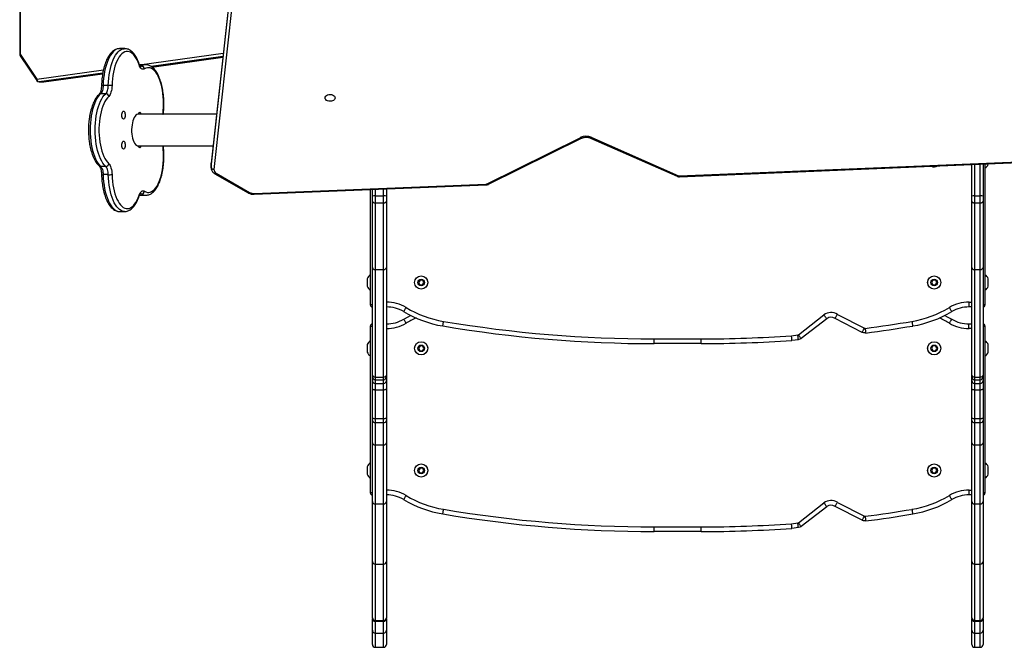
# Model space of a CAD drawing. Units: millimetres. Extents: x -4534 to 384166, y -3372 to 6231.
# Drawn here: x -243 to 805, y 1605 to 2273 of the extents above; entities that cross this region are included whole.
import ezdxf

# ---------------------------------------------------------------- set-up
doc = ezdxf.new("R2010")
doc.units = ezdxf.units.MM
doc.layers.add('Toestel 2D', color=7, linetype='Continuous', lineweight=20)

# ---------------------------------------------------------------- blocks, each defined once
blk = doc.blocks.new('wd1436s')
at = {"color": 7, "linetype": 'Continuous', "lineweight": 25}
for p, q in [((-273.91, -44.43), (-278.81, -88.69)), ((-273.91, -44.44), (-278.81, -88.7)), ((-278.81, -89.13), (-273.91, -44.87)), ((-273.61, -45.1), (-278.51, -89.36)), ((-299.17, -61.47), (-299.17, -77.11)), ((-299.11, -61.47), (-299.11, -77.11)), ((-299.12, -77.28), (-297.36, -79.92)), ((-299.11, -77.11), (-297.35, -79.76)), ((-288, -76.51), (-288.54, -76.51)), ((-285.11, -78.47), (-277.56, -77.42)), ((-285.76, -78.24), (-286.3, -78.24)), ((-296.6, -80.06), (-290.35, -79.19)), ((-297.11, -80.06), (-296.64, -80.06)), ((-297.1, -80.06), (-296.63, -80.06)), ((-289.75, -80.43), (-290.29, -80.43)), ((-290.02, -81.31), (-290.56, -81.31)), ((-278.23, -83.49), (-286.55, -83.49)), ((-286.55, -86.86), (-278.6, -86.86)), ((-249.41, -90.89), (-239.51, -85.99)), ((-249.28, -90.95), (-239.38, -86.04)), ((-238.42, -86.03), (-229.19, -90.1)), ((-238.29, -85.96), (-229.07, -90.04)), ((-290.02, -89.04), (-290.56, -89.04)), ((-278.81, -88.69), (-278.81, -88.75)), ((-278.81, -88.69), (-278.81, -88.7)), ((-278.81, -89.13), (-278.81, -88.7)), ((-278.81, -88.76), (-278.81, -89.18)), ((-228.95, -90.06), (-182.81, -88.14)), ((-228.94, -90.14), (-182.79, -88.22)), ((-197.84, -92.2), (-197.84, -88.85)), ((-196.64, -88.8), (-196.64, -92.2)), ((-196.44, -88.79), (-196.44, -103.8)), ((-196.09, -88.8), (-196.09, -88.78)), ((-289.75, -89.92), (-290.29, -89.92)), ((-278.4, -89.83), (-274.85, -91.86)), ((-278.25, -89.78), (-274.71, -91.82)), ((-274.22, -91.93), (-249.51, -90.92)), ((-274.21, -92.01), (-249.5, -91.01)), ((-286.41, -92.11), (-286.31, -92.11)), ((-286.3, -92.12), (-285.76, -92.12)), ((-285.76, -92.12), (-285.76, -92.12)), ((-261.84, -103.8), (-261.84, -91.51)), ((-261.64, -92.2), (-261.64, -91.5)), ((-261.64, -92.73), (-261.64, -92.2)), ((-261.34, -92.17), (-261.34, -92.93)), ((-261.34, -92.17), (-260.44, -92.17)), ((-260.44, -92.93), (-260.44, -92.17)), ((-260.14, -91.44), (-260.14, -92.2)), ((-260.14, -92.2), (-260.14, -92.73)), ((-197.84, -92.73), (-197.84, -92.2)), ((-197.54, -92.17), (-197.54, -92.93)), ((-197.54, -92.17), (-196.94, -92.17)), ((-196.94, -92.93), (-196.94, -92.17)), ((-196.64, -92.2), (-196.64, -92.73)), ((-261.64, -99.81), (-261.64, -92.73)), ((-261.34, -92.93), (-260.44, -92.93)), ((-261.34, -92.93), (-261.34, -100.02)), ((-260.44, -100.02), (-260.44, -92.93)), ((-260.14, -92.73), (-260.14, -99.81)), ((-197.84, -99.81), (-197.84, -92.73)), ((-197.54, -92.93), (-196.94, -92.93)), ((-197.54, -92.93), (-197.54, -100.02)), ((-196.94, -100.02), (-196.94, -92.93)), ((-196.64, -92.73), (-196.64, -99.81)), ((-288.54, -93.84), (-288, -93.84)), ((-261.64, -111.24), (-261.64, -99.81)), ((-261.34, -100.02), (-260.44, -100.02)), ((-261.34, -100.02), (-261.34, -111.46)), ((-260.44, -111.46), (-260.44, -100.02)), ((-260.14, -99.81), (-260.14, -111.24)), ((-197.84, -111.24), (-197.84, -99.81)), ((-197.54, -100.02), (-196.94, -100.02)), ((-197.54, -100.02), (-197.54, -111.46)), ((-196.94, -111.46), (-196.94, -100.02)), ((-196.64, -99.81), (-196.64, -111.24)), ((-262.19, -101), (-262.19, -101.8)), ((-256.57, -101.15), (-256.73, -101.39)), ((-256.73, -101.39), (-256.6, -101.65)), ((-256.6, -101.65), (-256.31, -101.66)), ((-256.28, -101.16), (-256.57, -101.15)), ((-256.31, -101.66), (-256.15, -101.42)), ((-256.15, -101.42), (-256.28, -101.16)), ((-201.97, -101.15), (-202.13, -101.39)), ((-202.13, -101.39), (-202, -101.65)), ((-202, -101.65), (-201.71, -101.66)), ((-201.68, -101.16), (-201.97, -101.15)), ((-201.71, -101.66), (-201.55, -101.42)), ((-201.55, -101.42), (-201.68, -101.16)), ((-196.09, -101.27), (-196.09, -101)), ((-196.09, -101.8), (-196.09, -101.27)), ((-212.14, -104.79), (-209.27, -106.25)), ((-197.84, -104), (-198.14, -104)), ((-216.3, -106.96), (-213.58, -104.85)), ((-213.27, -105.25), (-216, -107.36)), ((-209.5, -106.7), (-212.39, -105.22)), ((-198.14, -105.8), (-197.84, -105.8)), ((-261.84, -123.8), (-261.84, -106)), ((-196.44, -106), (-196.44, -123.8)), ((-231.64, -107.4), (-226.64, -107.4)), ((-231.64, -107.9), (-231.64, -107.4)), ((-226.64, -107.9), (-231.64, -107.9)), ((-226.64, -107.9), (-226.64, -107.4)), ((-217.03, -107.06), (-216.36, -106.98)), ((-216.3, -107.48), (-216.98, -107.56)), ((-262.19, -108), (-262.19, -108.8)), ((-256.57, -108.15), (-256.73, -108.39)), ((-256.73, -108.39), (-256.6, -108.65)), ((-256.6, -108.65), (-256.31, -108.66)), ((-256.28, -108.16), (-256.57, -108.15)), ((-256.31, -108.66), (-256.15, -108.42)), ((-256.15, -108.42), (-256.28, -108.16)), ((-201.97, -108.15), (-202.13, -108.39)), ((-202.13, -108.39), (-202, -108.65)), ((-202, -108.65), (-201.71, -108.66)), ((-201.68, -108.16), (-201.97, -108.15)), ((-201.71, -108.66), (-201.55, -108.42)), ((-201.55, -108.42), (-201.68, -108.16)), ((-196.09, -108.8), (-196.09, -108)), ((-261.64, -111.44), (-261.64, -111.24)), ((-261.64, -111.84), (-261.64, -111.44)), ((-261.64, -112.7), (-261.64, -111.84)), ((-261.34, -111.46), (-260.44, -111.46)), ((-261.34, -111.46), (-261.34, -111.74)), ((-261.34, -111.74), (-260.44, -111.74)), ((-261.34, -111.74), (-261.34, -112.14)), ((-260.44, -111.74), (-260.44, -111.46)), ((-260.44, -112.14), (-260.44, -111.74)), ((-260.14, -111.24), (-260.14, -111.44)), ((-260.14, -111.44), (-260.14, -111.84)), ((-260.14, -111.84), (-260.14, -112.7)), ((-197.84, -111.44), (-197.84, -111.24)), ((-197.84, -111.84), (-197.84, -111.44)), ((-197.84, -112.7), (-197.84, -111.84)), ((-197.54, -111.46), (-196.94, -111.46)), ((-197.54, -111.46), (-197.54, -111.74)), ((-197.54, -111.74), (-196.94, -111.74)), ((-197.54, -111.74), (-197.54, -112.14)), ((-196.94, -111.74), (-196.94, -111.46)), ((-196.94, -112.14), (-196.94, -111.74)), ((-196.64, -111.24), (-196.64, -111.44)), ((-196.64, -111.44), (-196.64, -111.84)), ((-196.64, -111.84), (-196.64, -112.7)), ((-261.64, -115.78), (-261.64, -112.7)), ((-261.34, -112.14), (-260.44, -112.14)), ((-261.34, -112.14), (-261.34, -112.8)), ((-261.34, -112.8), (-260.44, -112.8)), ((-261.34, -112.8), (-261.34, -115.88)), ((-260.44, -112.8), (-260.44, -112.14)), ((-260.44, -115.88), (-260.44, -112.8)), ((-260.14, -112.7), (-260.14, -115.78)), ((-197.84, -115.78), (-197.84, -112.7)), ((-197.54, -112.14), (-196.94, -112.14)), ((-197.54, -112.14), (-197.54, -112.8)), ((-197.54, -112.8), (-196.94, -112.8)), ((-197.54, -112.8), (-197.54, -115.88)), ((-196.94, -112.8), (-196.94, -112.14)), ((-196.94, -115.88), (-196.94, -112.8)), ((-196.64, -112.7), (-196.64, -115.78)), ((-261.64, -116.07), (-261.64, -115.78)), ((-261.64, -118.45), (-261.64, -116.07)), ((-261.34, -115.88), (-260.44, -115.88)), ((-261.34, -115.88), (-261.34, -116.3)), ((-261.34, -116.3), (-260.44, -116.3)), ((-261.34, -116.3), (-261.34, -118.68)), ((-260.44, -116.3), (-260.44, -115.88)), ((-260.44, -118.68), (-260.44, -116.3)), ((-260.14, -115.78), (-260.14, -116.07)), ((-260.14, -116.07), (-260.14, -118.45)), ((-197.84, -116.07), (-197.84, -115.78)), ((-197.84, -118.45), (-197.84, -116.07)), ((-197.54, -115.88), (-196.94, -115.88)), ((-197.54, -115.88), (-197.54, -116.3)), ((-197.54, -116.3), (-196.94, -116.3)), ((-197.54, -116.3), (-197.54, -118.68)), ((-196.94, -116.3), (-196.94, -115.88)), ((-196.94, -118.68), (-196.94, -116.3)), ((-196.64, -115.78), (-196.64, -116.07)), ((-196.64, -116.07), (-196.64, -118.45)), ((-261.64, -124.71), (-261.64, -118.45)), ((-261.34, -118.68), (-260.44, -118.68)), ((-261.34, -118.68), (-261.34, -124.95)), ((-260.44, -124.95), (-260.44, -118.68)), ((-260.14, -118.45), (-260.14, -124.71)), ((-197.84, -124.71), (-197.84, -118.45)), ((-197.54, -118.68), (-196.94, -118.68)), ((-197.54, -118.68), (-197.54, -124.95)), ((-196.94, -124.95), (-196.94, -118.68)), ((-196.64, -118.45), (-196.64, -124.71)), ((-262.19, -121), (-262.19, -121.8)), ((-256.57, -121.15), (-256.73, -121.39)), ((-256.73, -121.39), (-256.6, -121.65)), ((-256.28, -121.16), (-256.57, -121.15)), ((-256.31, -121.66), (-256.15, -121.42)), ((-256.15, -121.42), (-256.28, -121.16)), ((-201.97, -121.15), (-202.13, -121.39)), ((-202.13, -121.39), (-202, -121.65)), ((-201.68, -121.16), (-201.97, -121.15)), ((-201.71, -121.66), (-201.55, -121.42)), ((-201.55, -121.42), (-201.68, -121.16)), ((-196.09, -121.8), (-196.09, -121)), ((-256.6, -121.65), (-256.31, -121.66)), ((-202, -121.65), (-201.71, -121.66)), ((-261.64, -131.1), (-261.64, -124.71)), ((-260.14, -124.71), (-260.14, -131.1)), ((-197.84, -124), (-198.14, -124)), ((-197.84, -131.1), (-197.84, -124.71)), ((-196.64, -124.71), (-196.64, -131.1)), ((-261.34, -124.95), (-260.44, -124.95)), ((-261.34, -124.95), (-261.34, -131.36)), ((-260.44, -131.36), (-260.44, -124.95)), ((-216.3, -126.96), (-213.58, -124.85)), ((-213.27, -125.25), (-216, -127.36)), ((-209.5, -126.7), (-212.39, -125.22)), ((-212.14, -124.79), (-209.27, -126.25)), ((-197.54, -124.95), (-196.94, -124.95)), ((-197.54, -124.95), (-197.54, -131.36)), ((-196.94, -131.36), (-196.94, -124.95)), ((-231.64, -127.4), (-226.64, -127.4)), ((-231.64, -127.9), (-231.64, -127.4)), ((-226.64, -127.9), (-226.64, -127.4)), ((-217.03, -127.06), (-216.36, -126.98)), ((-216.3, -127.48), (-216.98, -127.56)), ((-226.64, -127.9), (-231.64, -127.9)), ((-261.64, -137.09), (-261.64, -131.1)), ((-261.34, -131.36), (-260.44, -131.36)), ((-261.34, -131.36), (-261.34, -137.36)), ((-260.44, -137.36), (-260.44, -131.36)), ((-260.14, -131.1), (-260.14, -137.09)), ((-197.84, -137.09), (-197.84, -131.1)), ((-197.54, -131.36), (-196.94, -131.36)), ((-197.54, -131.36), (-197.54, -137.36)), ((-196.94, -137.36), (-196.94, -131.36)), ((-196.64, -131.1), (-196.64, -137.09)), ((-261.64, -137.09), (-261.64, -137.16)), ((-261.64, -138.4), (-261.64, -137.16)), ((-260.14, -137.16), (-260.14, -137.09)), ((-260.14, -137.16), (-260.14, -138.4)), ((-197.84, -137.09), (-197.84, -137.16)), ((-197.84, -138.4), (-197.84, -137.16)), ((-196.64, -137.16), (-196.64, -137.09)), ((-196.64, -137.16), (-196.64, -138.4)), ((-261.34, -137.36), (-260.44, -137.36)), ((-261.34, -137.36), (-261.34, -137.46)), ((-260.44, -137.46), (-261.34, -137.46)), ((-261.34, -137.46), (-261.34, -138.7)), ((-260.44, -137.36), (-260.44, -137.46)), ((-260.44, -138.7), (-260.44, -137.46)), ((-197.54, -137.36), (-196.94, -137.36)), ((-197.54, -137.36), (-197.54, -137.46)), ((-196.94, -137.46), (-197.54, -137.46)), ((-197.54, -137.46), (-197.54, -138.7)), ((-196.94, -137.36), (-196.94, -137.46)), ((-196.94, -138.7), (-196.94, -137.46)), ((-261.64, -139.91), (-261.64, -138.4)), ((-261.34, -138.7), (-260.44, -138.7)), ((-261.34, -138.7), (-261.34, -140.21)), ((-260.44, -140.21), (-260.44, -138.7)), ((-260.14, -138.4), (-260.14, -139.91)), ((-197.84, -139.91), (-197.84, -138.4)), ((-197.54, -138.7), (-196.94, -138.7)), ((-197.54, -138.7), (-197.54, -140.21)), ((-196.94, -140.21), (-196.94, -138.7)), ((-196.64, -138.4), (-196.64, -139.91)), ((-261.34, -140.21), (-260.44, -140.21)), ((-197.54, -140.21), (-196.94, -140.21))]:
    blk.add_line(p, q, dxfattribs=at)
at = {"color": 8, "linetype": 'Continuous', "lineweight": 25}
for p, q in [((-299.11, -77.11), (-299.17, -77.11)), ((-286.41, -78.24), (-277.51, -77.01)), ((-277.55, -77.35), (-285.19, -78.41)), ((-285.11, -78.46), (-277.56, -77.42)), ((-286.3, -78.24), (-286.41, -78.25)), ((-286.2, -78.38), (-286.33, -78.38)), ((-297.35, -79.76), (-290.27, -78.78)), ((-290.34, -79.12), (-297.1, -80.06)), ((-296.63, -80.06), (-290.35, -79.19)), ((-297.11, -80.06), (-297.1, -80.06)), ((-296.64, -80.06), (-296.63, -80.06)), ((-296.63, -80.06), (-296.6, -80.06)), ((-278.81, -88.7), (-278.81, -88.76)), ((-197.54, -88.84), (-197.54, -92.17)), ((-196.94, -92.17), (-196.94, -88.81)), ((-278.81, -89.18), (-278.81, -89.13)), ((-286.41, -92.11), (-286.3, -92.12)), ((-286.2, -91.98), (-286.33, -91.98)), ((-261.34, -91.49), (-261.34, -92.17)), ((-260.44, -92.17), (-260.44, -91.45)), ((-198.14, -103.5), (-197.84, -103.5)), ((-197.84, -106.3), (-198.14, -106.3)), ((-198.14, -123.5), (-197.84, -123.5))]:
    blk.add_line(p, q, dxfattribs=at)
at = {"color": 8, "linetype": 'Continuous', "lineweight": 25, "flags": 128}
for points in [[(-288.54, -76.51), (-288.61, -76.52), (-288.77, -76.55), (-288.93, -76.61), (-289.09, -76.72), (-289.24, -76.85), (-289.38, -77.02), (-289.52, -77.22), (-289.65, -77.45), (-289.77, -77.7), (-289.88, -77.98), (-289.98, -78.29), (-290.07, -78.61), (-290.14, -78.95), (-290.2, -79.31), (-290.25, -79.67), (-290.28, -80.05), (-290.29, -80.43)], [(-289.75, -80.43), (-289.73, -80.05), (-289.7, -79.67), (-289.66, -79.31), (-289.6, -78.95), (-289.52, -78.61), (-289.44, -78.29), (-289.34, -77.98), (-289.23, -77.7), (-289.11, -77.45), (-288.98, -77.22), (-288.84, -77.02), (-288.69, -76.85), (-288.54, -76.72), (-288.39, -76.61), (-288.23, -76.55), (-288.06, -76.52), (-288.01, -76.51)], [(-286.31, -78.41), (-286.26, -78.4), (-286.2, -78.38)], [(-283.93, -83.49), (-283.92, -83.47), (-283.89, -83.11), (-283.86, -82.74), (-283.86, -82.37), (-283.87, -82), (-283.89, -81.64), (-283.93, -81.28), (-283.98, -80.93), (-284.04, -80.59), (-284.12, -80.28), (-284.22, -79.98), (-284.32, -79.7), (-284.43, -79.45), (-284.56, -79.22), (-284.69, -79.03), (-284.83, -78.86), (-284.98, -78.73), (-285.13, -78.63), (-285.28, -78.57), (-285.44, -78.54), (-285.59, -78.55), (-285.75, -78.59), (-285.9, -78.67)], [(-285.9, -91.69), (-285.75, -91.76), (-285.59, -91.81), (-285.44, -91.81), (-285.28, -91.79), (-285.13, -91.72), (-284.98, -91.62), (-284.83, -91.49), (-284.69, -91.33), (-284.56, -91.13), (-284.43, -90.91), (-284.32, -90.65), (-284.22, -90.38), (-284.12, -90.08), (-284.04, -89.76), (-283.98, -89.42), (-283.93, -89.08), (-283.89, -88.72), (-283.87, -88.35), (-283.86, -87.98), (-283.86, -87.61), (-283.89, -87.25), (-283.92, -86.89), (-283.93, -86.86)], [(-239.51, -85.99), (-239.47, -86.02), (-239.44, -86.04), (-239.41, -86.05), (-239.39, -86.05), (-239.38, -86.04)], [(-238.29, -85.96), (-238.33, -85.99), (-238.36, -86.02), (-238.38, -86.03), (-238.41, -86.03), (-238.42, -86.03)], [(-290.29, -89.92), (-290.28, -90.3), (-290.25, -90.68), (-290.2, -91.05), (-290.14, -91.4), (-290.07, -91.74), (-289.98, -92.07), (-289.88, -92.37), (-289.77, -92.65), (-289.65, -92.91), (-289.52, -93.14), (-289.38, -93.34), (-289.24, -93.5), (-289.09, -93.64), (-288.93, -93.74), (-288.77, -93.81), (-288.61, -93.84), (-288.54, -93.84)], [(-288.01, -93.84), (-288.06, -93.84), (-288.23, -93.81), (-288.39, -93.74), (-288.54, -93.64), (-288.69, -93.5), (-288.84, -93.34), (-288.98, -93.14), (-289.11, -92.91), (-289.23, -92.65), (-289.34, -92.37), (-289.44, -92.07), (-289.52, -91.74), (-289.6, -91.4), (-289.66, -91.05), (-289.7, -90.68), (-289.73, -90.3), (-289.75, -89.92)], [(-229.07, -90.04), (-229.1, -90.07), (-229.13, -90.09), (-229.15, -90.1), (-229.18, -90.1), (-229.19, -90.1)], [(-249.41, -90.89), (-249.38, -90.92), (-249.34, -90.95), (-249.31, -90.96), (-249.29, -90.96), (-249.28, -90.95)], [(-286.2, -91.98), (-286.26, -91.95), (-286.31, -91.94)], [(-274.22, -91.93), (-274.22, -91.96), (-274.22, -91.99), (-274.21, -92.01), (-274.21, -92.01), (-274.21, -92.01)], [(-261.84, -103.8), (-261.83, -103.8), (-261.81, -103.79), (-261.77, -103.76), (-261.72, -103.73), (-261.66, -103.7), (-261.64, -103.68)], [(-196.64, -103.68), (-196.58, -103.72), (-196.52, -103.75), (-196.48, -103.78), (-196.45, -103.8), (-196.44, -103.8)], [(-261.84, -106), (-261.83, -106.01), (-261.8, -106.03), (-261.75, -106.06), (-261.69, -106.09), (-261.64, -106.12)], [(-196.64, -106.12), (-196.58, -106.09), (-196.52, -106.06), (-196.48, -106.03), (-196.45, -106.01), (-196.44, -106)], [(-261.84, -123.8), (-261.83, -123.8), (-261.81, -123.79), (-261.77, -123.76), (-261.72, -123.73), (-261.66, -123.7), (-261.64, -123.68)], [(-196.64, -123.68), (-196.58, -123.72), (-196.52, -123.75), (-196.48, -123.78), (-196.45, -123.8), (-196.44, -123.8)]]:
    blk.add_lwpolyline(points, dxfattribs=at)
at = {"color": 7, "linetype": 'Continuous', "lineweight": 25, "flags": 128}
for points in [[(-286.47, -78.23), (-286.57, -77.96), (-286.69, -77.71), (-286.81, -77.48), (-286.94, -77.29), (-287.08, -77.13), (-287.23, -77), (-287.38, -76.9), (-287.54, -76.84), (-287.69, -76.81), (-287.85, -76.82), (-288, -76.87), (-288.16, -76.95), (-288.3, -77.06), (-288.45, -77.21), (-288.58, -77.39), (-288.71, -77.6), (-288.83, -77.84), (-288.94, -78.1), (-289.04, -78.39), (-289.13, -78.7), (-289.2, -79.02), (-289.26, -79.36), (-289.3, -79.72), (-289.34, -80.08), (-289.35, -80.45)], [(-285.9, -78.67), (-285.98, -78.7), (-286.06, -78.71), (-286.13, -78.69), (-286.21, -78.65), (-286.28, -78.58), (-286.35, -78.48), (-286.41, -78.37), (-286.47, -78.23)], [(-290.29, -80.43), (-290.3, -80.57), (-290.32, -80.71), (-290.34, -80.84), (-290.37, -80.96), (-290.41, -81.07), (-290.46, -81.17), (-290.51, -81.25), (-290.56, -81.31)], [(-290.02, -81.31), (-289.96, -81.25), (-289.91, -81.17), (-289.87, -81.07), (-289.83, -80.96), (-289.8, -80.84), (-289.77, -80.71), (-289.76, -80.57), (-289.75, -80.43)], [(-289.35, -80.45), (-289.36, -80.63), (-289.38, -80.81), (-289.41, -80.98), (-289.46, -81.14), (-289.51, -81.28), (-289.56, -81.41), (-289.63, -81.51), (-289.7, -81.59)], [(-290.56, -81.31), (-290.71, -81.46), (-290.85, -81.65), (-290.99, -81.87), (-291.11, -82.11), (-291.23, -82.38), (-291.33, -82.68), (-291.42, -82.99), (-291.5, -83.33), (-291.56, -83.68), (-291.62, -84.04), (-291.65, -84.41), (-291.68, -84.79), (-291.68, -85.18), (-291.68, -85.56), (-291.65, -85.94), (-291.62, -86.31), (-291.56, -86.68), (-291.5, -87.03), (-291.42, -87.36), (-291.33, -87.68), (-291.23, -87.97), (-291.11, -88.24), (-290.99, -88.49), (-290.85, -88.7), (-290.71, -88.89), (-290.56, -89.04)], [(-290.02, -89.04), (-290.17, -88.89), (-290.31, -88.7), (-290.44, -88.49), (-290.57, -88.24), (-290.68, -87.97), (-290.79, -87.68), (-290.88, -87.36), (-290.96, -87.03), (-291.02, -86.68), (-291.07, -86.31), (-291.11, -85.94), (-291.13, -85.56), (-291.14, -85.18), (-291.13, -84.79), (-291.11, -84.41), (-291.07, -84.04), (-291.02, -83.68), (-290.96, -83.33), (-290.88, -82.99), (-290.79, -82.68), (-290.68, -82.38), (-290.57, -82.11), (-290.44, -81.87), (-290.31, -81.65), (-290.17, -81.46), (-290.02, -81.31)], [(-289.7, -81.59), (-289.84, -81.74), (-289.98, -81.92), (-290.11, -82.13), (-290.23, -82.37), (-290.34, -82.64), (-290.43, -82.93), (-290.52, -83.24), (-290.59, -83.56), (-290.65, -83.91), (-290.69, -84.26), (-290.72, -84.62), (-290.74, -84.99), (-290.74, -85.36), (-290.72, -85.73), (-290.69, -86.09), (-290.65, -86.45), (-290.59, -86.79), (-290.52, -87.12), (-290.43, -87.43), (-290.34, -87.72), (-290.23, -87.98), (-290.11, -88.22), (-289.98, -88.43), (-289.84, -88.61), (-289.7, -88.76)], [(-266.66, -81.75), (-266.65, -81.66), (-266.59, -81.57), (-266.51, -81.49), (-266.4, -81.43), (-266.27, -81.39), (-266.14, -81.38), (-266, -81.39), (-265.88, -81.43), (-265.77, -81.49), (-265.68, -81.57), (-265.63, -81.66), (-265.61, -81.75), (-265.63, -81.85), (-265.68, -81.94), (-265.77, -82.02), (-265.88, -82.07), (-266, -82.11), (-266.14, -82.12), (-266.27, -82.11), (-266.4, -82.07), (-266.51, -82.02), (-266.59, -81.94), (-266.65, -81.85), (-266.66, -81.75)], [(-288.12, -84.01), (-288.18, -83.99), (-288.22, -83.93), (-288.26, -83.85), (-288.29, -83.74), (-288.3, -83.61), (-288.3, -83.49), (-288.28, -83.37), (-288.25, -83.27), (-288.2, -83.2), (-288.15, -83.16), (-288.1, -83.16), (-288.05, -83.2), (-288, -83.27), (-287.97, -83.37), (-287.95, -83.49), (-287.94, -83.61), (-287.96, -83.74), (-287.98, -83.85), (-288.02, -83.93), (-288.07, -83.99), (-288.12, -84.01)], [(-286.55, -83.49), (-286.6, -83.5), (-286.7, -83.53), (-286.8, -83.6), (-286.9, -83.71), (-286.98, -83.84), (-287.06, -84.01), (-287.13, -84.2), (-287.18, -84.41), (-287.22, -84.63), (-287.25, -84.87), (-287.26, -85.12), (-287.26, -85.36), (-287.24, -85.6), (-287.21, -85.84), (-287.16, -86.05), (-287.1, -86.25), (-287.02, -86.43), (-286.94, -86.58), (-286.85, -86.7), (-286.75, -86.79), (-286.65, -86.84), (-286.55, -86.86), (-286.55, -86.86)], [(-286.51, -83.49), (-286.5, -83.44), (-286.48, -83.36), (-286.44, -83.31), (-286.4, -83.29), (-286.36, -83.31), (-286.33, -83.36), (-286.31, -83.44), (-286.3, -83.49)], [(-288.12, -87.2), (-288.18, -87.18), (-288.22, -87.13), (-288.26, -87.04), (-288.29, -86.93), (-288.3, -86.81), (-288.3, -86.68), (-288.28, -86.56), (-288.25, -86.46), (-288.2, -86.39), (-288.15, -86.35), (-288.1, -86.35), (-288.05, -86.39), (-288, -86.46), (-287.97, -86.56), (-287.95, -86.68), (-287.94, -86.81), (-287.96, -86.93), (-287.98, -87.04), (-288.02, -87.13), (-288.07, -87.18), (-288.12, -87.2)], [(-286.4, -87.07), (-286.44, -87.05), (-286.48, -86.99), (-286.5, -86.91), (-286.51, -86.86)], [(-286.3, -86.86), (-286.31, -86.91), (-286.33, -86.99), (-286.36, -87.05), (-286.4, -87.07)], [(-290.56, -89.04), (-290.51, -89.11), (-290.46, -89.18), (-290.41, -89.28), (-290.37, -89.39), (-290.34, -89.51), (-290.32, -89.64), (-290.3, -89.78), (-290.29, -89.92)], [(-289.75, -89.92), (-289.76, -89.78), (-289.77, -89.64), (-289.8, -89.51), (-289.83, -89.39), (-289.87, -89.28), (-289.91, -89.18), (-289.96, -89.11), (-290.02, -89.04)], [(-289.7, -88.76), (-289.63, -88.84), (-289.56, -88.95), (-289.51, -89.07), (-289.46, -89.21), (-289.41, -89.37), (-289.38, -89.54), (-289.36, -89.72), (-289.35, -89.91)], [(-289.35, -89.91), (-289.34, -90.27), (-289.3, -90.64), (-289.26, -90.99), (-289.2, -91.33), (-289.13, -91.66), (-289.04, -91.97), (-288.94, -92.25), (-288.83, -92.52), (-288.71, -92.76), (-288.58, -92.96), (-288.45, -93.14), (-288.3, -93.29), (-288.16, -93.41), (-288, -93.49), (-287.85, -93.53), (-287.69, -93.54), (-287.54, -93.51), (-287.38, -93.45), (-287.23, -93.36), (-287.08, -93.23), (-286.94, -93.06), (-286.81, -92.87), (-286.69, -92.65), (-286.57, -92.4), (-286.47, -92.12)], [(-286.47, -92.12), (-286.41, -91.99), (-286.35, -91.87), (-286.28, -91.78), (-286.21, -91.71), (-286.13, -91.66), (-286.06, -91.64), (-285.98, -91.65), (-285.9, -91.69)], [(-261.64, -92.73), (-261.63, -92.77), (-261.62, -92.81), (-261.59, -92.84), (-261.55, -92.87), (-261.51, -92.9), (-261.45, -92.92), (-261.4, -92.93), (-261.34, -92.93)], [(-260.44, -92.93), (-260.38, -92.93), (-260.32, -92.92), (-260.27, -92.9), (-260.23, -92.87), (-260.19, -92.84), (-260.16, -92.81), (-260.14, -92.77), (-260.14, -92.73)], [(-197.84, -92.73), (-197.83, -92.77), (-197.82, -92.81), (-197.79, -92.84), (-197.75, -92.87), (-197.71, -92.9), (-197.65, -92.92), (-197.6, -92.93), (-197.54, -92.93)], [(-196.94, -92.93), (-196.88, -92.93), (-196.82, -92.92), (-196.77, -92.9), (-196.73, -92.87), (-196.69, -92.84), (-196.66, -92.81), (-196.64, -92.77), (-196.64, -92.73)], [(-258.3, -104.5), (-258.3, -104.49), (-258.29, -104.47), (-258.26, -104.43), (-258.23, -104.37), (-258.19, -104.31), (-258.15, -104.23), (-258.1, -104.15), (-258.05, -104.07)], [(-200.23, -104.07), (-200.18, -104.15), (-200.13, -104.23), (-200.09, -104.31), (-200.05, -104.37), (-200.01, -104.43), (-199.99, -104.47), (-199.98, -104.49), (-199.97, -104.5)], [(-258.3, -105.31), (-257.82, -105.04), (-257.57, -104.9)], [(-258.3, -105.31), (-258.3, -105.32), (-258.29, -105.34), (-258.26, -105.38), (-258.23, -105.44), (-258.19, -105.5), (-258.15, -105.58), (-258.1, -105.66), (-258.05, -105.74)], [(-254.14, -106.03), (-254.14, -106.02), (-254.14, -105.99), (-254.13, -105.95), (-254.12, -105.88), (-254.1, -105.81), (-254.09, -105.72), (-254.08, -105.63), (-254.06, -105.54)], [(-213.27, -105.25), (-213.28, -105.24), (-213.3, -105.22), (-213.33, -105.18), (-213.36, -105.13), (-213.41, -105.07), (-213.46, -105), (-213.52, -104.93), (-213.58, -104.85)], [(-204.21, -105.53), (-204.2, -105.63), (-204.18, -105.72), (-204.17, -105.81), (-204.16, -105.88), (-204.14, -105.94), (-204.14, -105.99), (-204.13, -106.02), (-204.13, -106.03)], [(-200.71, -104.9), (-200.46, -105.04), (-199.97, -105.31)], [(-200.23, -105.74), (-200.18, -105.66), (-200.13, -105.58), (-200.09, -105.5), (-200.05, -105.44), (-200.02, -105.38), (-199.99, -105.34), (-199.98, -105.32), (-199.97, -105.31)], [(-209.5, -106.7), (-209.49, -106.69), (-209.48, -106.66), (-209.46, -106.62), (-209.43, -106.57), (-209.4, -106.5), (-209.36, -106.42), (-209.31, -106.34), (-209.27, -106.25)], [(-209.14, -106.77), (-209.14, -106.77), (-209.23, -106.77), (-209.35, -106.75), (-209.5, -106.7)], [(-216, -107.36), (-216, -107.36), (-216.05, -107.39), (-216.14, -107.44), (-216.28, -107.47), (-216.3, -107.48)], [(-261.64, -112.7), (-261.63, -112.72), (-261.62, -112.74), (-261.59, -112.76), (-261.55, -112.77), (-261.51, -112.78), (-261.45, -112.79), (-261.4, -112.8), (-261.34, -112.8)], [(-260.44, -112.8), (-260.38, -112.8), (-260.32, -112.79), (-260.27, -112.78), (-260.23, -112.77), (-260.19, -112.76), (-260.16, -112.74), (-260.14, -112.72), (-260.14, -112.7)], [(-197.84, -112.7), (-197.83, -112.72), (-197.82, -112.74), (-197.79, -112.76), (-197.75, -112.77), (-197.71, -112.78), (-197.65, -112.79), (-197.6, -112.8), (-197.54, -112.8)], [(-196.94, -112.8), (-196.88, -112.8), (-196.82, -112.79), (-196.77, -112.78), (-196.73, -112.77), (-196.69, -112.76), (-196.66, -112.74), (-196.64, -112.72), (-196.64, -112.7)], [(-261.64, -115.78), (-261.63, -115.8), (-261.62, -115.82), (-261.59, -115.83), (-261.55, -115.85), (-261.51, -115.86), (-261.45, -115.87), (-261.4, -115.88), (-261.34, -115.88)], [(-260.44, -115.88), (-260.38, -115.88), (-260.32, -115.87), (-260.27, -115.86), (-260.23, -115.85), (-260.19, -115.83), (-260.16, -115.82), (-260.14, -115.8), (-260.14, -115.78)], [(-197.84, -115.78), (-197.83, -115.8), (-197.82, -115.82), (-197.79, -115.83), (-197.75, -115.85), (-197.71, -115.86), (-197.65, -115.87), (-197.6, -115.88), (-197.54, -115.88)], [(-196.94, -115.88), (-196.88, -115.88), (-196.82, -115.87), (-196.77, -115.86), (-196.73, -115.85), (-196.69, -115.83), (-196.66, -115.82), (-196.64, -115.8), (-196.64, -115.78)], [(-258.3, -124.5), (-258.3, -124.49), (-258.29, -124.47), (-258.26, -124.43), (-258.23, -124.37), (-258.19, -124.31), (-258.15, -124.23), (-258.1, -124.15), (-258.05, -124.07)], [(-200.23, -124.07), (-200.18, -124.15), (-200.13, -124.23), (-200.09, -124.31), (-200.05, -124.37), (-200.01, -124.43), (-199.99, -124.47), (-199.98, -124.49), (-199.97, -124.5)], [(-254.14, -126.03), (-254.14, -126.02), (-254.14, -125.99), (-254.13, -125.95), (-254.12, -125.88), (-254.1, -125.81), (-254.09, -125.72), (-254.08, -125.63), (-254.06, -125.54)], [(-213.27, -125.25), (-213.28, -125.24), (-213.3, -125.22), (-213.33, -125.18), (-213.36, -125.13), (-213.41, -125.07), (-213.46, -125), (-213.52, -124.93), (-213.58, -124.85)], [(-204.21, -125.53), (-204.2, -125.63), (-204.18, -125.72), (-204.17, -125.81), (-204.16, -125.88), (-204.14, -125.94), (-204.14, -125.99), (-204.13, -126.02), (-204.13, -126.03)], [(-209.5, -126.7), (-209.49, -126.69), (-209.48, -126.66), (-209.46, -126.62), (-209.43, -126.57), (-209.4, -126.5), (-209.36, -126.42), (-209.31, -126.34), (-209.27, -126.25)], [(-209.14, -126.77), (-209.14, -126.77), (-209.23, -126.77), (-209.35, -126.75), (-209.5, -126.7)], [(-216, -127.36), (-216, -127.36), (-216.05, -127.39), (-216.14, -127.44), (-216.28, -127.47), (-216.3, -127.48)]]:
    blk.add_lwpolyline(points, dxfattribs=at)
at = {"color": 7, "linetype": 'Continuous', "lineweight": 25}
for centre, radius in [((-256.44, -101.4), 0.7), ((-256.44, -101.4), 0.35), ((-201.84, -101.4), 0.7), ((-201.84, -101.4), 0.35), ((-256.44, -108.4), 0.7), ((-201.84, -108.4), 0.7), ((-256.44, -108.4), 0.35), ((-201.84, -108.4), 0.35), ((-256.44, -121.4), 0.7), ((-256.44, -121.4), 0.35), ((-201.84, -121.4), 0.7), ((-201.84, -121.4), 0.35)]:
    blk.add_circle(centre, radius, dxfattribs=at)
for centre, radius, start, end in [((-298.87, -77.11), 0.3, 180, 213.5907), ((-286.22, -78.7), 0.322, 5.61, 87.1681), ((-297.11, -79.76), 0.3, 213.5907, 270), ((-297.06, -79.77), 0.291, 177.8564, 262.4208), ((-296.64, -79.76), 0.3, 270, 277.8734), ((-289.72, -84.51), 4.08, 84.8316, 90.4404), ((-290.03, -81.65), 0.336, 9.5891, 87.6565), ((-238.88, -87.32), 1.48, 66.8761, 115.2956), ((-290.03, -88.71), 0.336, 272.3469, 350.4099), ((-201.84, -88.4), 0.7, 243.2824, 301.4812), ((-196.78, -88.58), 0.723, 297.8547, 342), ((-289.72, -85.85), 4.08, 269.5596, 275.1684), ((-278.53, -89.07), 0.285, 191.2394, 273.9606), ((-278.06, -89.37), 0.447, 177.6743, 244.808), ((-228.96, -89.79), 0.267, 246.8315, 272.7387), ((-249.52, -90.66), 0.258, 271.8955, 295.7192), ((-286.22, -91.66), 0.322, 272.8272, 354.3924), ((-274.27, -91.02), 0.904, 241.272, 272.998), ((-261.41, -92.93), 0.76, 84.3943, 107.2901), ((-260.36, -92.93), 0.76, 72.7099, 95.6057), ((-197.61, -92.93), 0.76, 84.3943, 107.2901), ((-196.86, -92.93), 0.76, 72.7099, 95.6057), ((-261.5, -101.23), 0.723, 117.8547, 162), ((-196.78, -101.23), 0.723, 18, 62.1453), ((-256.14, -101.4), 0.425, 329.3488, 30.6512), ((-202.14, -101.4), 0.425, 149.3507, 210.6493), ((-261.5, -101.58), 0.723, 198, 242.1453), ((-196.78, -101.58), 0.723, 297.8547, 342), ((-260.1, -107.5), 4, 59.1742, 90.6136), ((-198.18, -107.5), 4, 89.3864, 120.8121), ((-261.64, -103.8), 0.2, 180, 270), ((-260.1, -107.5), 3.5, 59.1742, 90.6559), ((-252.16, -94.19), 12, 239.1742, 260.4746), ((-252.16, -94.19), 11.5, 239.1742, 260.4746), ((-212.82, -105.84), 1.25, 57.4396, 127.7723), ((-206.12, -94.19), 11.5, 279.5317, 300.8121), ((-206.12, -94.19), 12, 279.5317, 300.8121), ((-198.18, -107.5), 3.5, 89.3441, 120.8121), ((-196.64, -103.8), 0.2, 270, 0), ((-261.64, -106), 0.2, 90, 180), ((-260.1, -102.3), 3.5, 269.3441, 300.8292), ((-260.1, -102.3), 4, 269.3864, 300.8292), ((-231.64, 28.08), 135.48, 260.4746, 270), ((-212.82, -105.84), 0.75, 55.8203, 127.7723), ((-226.96, 29.95), 137.38, 277.4383, 279.5317), ((-198.18, -102.3), 4, 239.1708, 270.6136), ((-198.18, -102.3), 3.5, 239.1708, 270.6559), ((-196.64, -106), 0.2, 0, 90), ((-231.64, 28.08), 135.98, 260.4746, 270), ((-226.96, 29.95), 137.88, 277.427, 279.5317), ((-261.5, -108.23), 0.723, 117.8547, 162), ((-226.64, 28.08), 135.48, 270, 274.0684), ((-226.64, 28.08), 135.98, 270, 274.0737), ((-196.78, -108.23), 0.723, 18, 62.1453), ((-261.5, -108.58), 0.723, 198, 242.1453), ((-256.14, -108.4), 0.425, 329.3486, 30.6514), ((-202.14, -108.4), 0.425, 149.3503, 210.6497), ((-196.78, -108.58), 0.723, 297.8547, 342), ((-261.38, -111.19), 0.268, 191.1403, 277.9133), ((-261.34, -111.44), 0.299, 180.2614, 270.2531), ((-261.34, -111.84), 0.299, 180.2582, 270.2564), ((-260.4, -111.19), 0.268, 262.0867, 348.8597), ((-260.44, -111.44), 0.299, 269.7469, 359.7386), ((-260.44, -111.84), 0.299, 269.7436, 359.7418), ((-197.58, -111.19), 0.268, 191.1403, 277.9133), ((-197.54, -111.44), 0.299, 180.2614, 270.2531), ((-197.54, -111.84), 0.299, 180.2582, 270.2564), ((-196.9, -111.19), 0.268, 262.0867, 348.8597), ((-196.94, -111.44), 0.299, 269.7469, 359.7386), ((-196.94, -111.84), 0.299, 269.7436, 359.7418), ((-261.37, -116.03), 0.271, 189.4249, 277.0264), ((-260.41, -116.03), 0.271, 262.9736, 350.5751), ((-197.57, -116.03), 0.271, 189.4249, 277.0264), ((-196.91, -116.03), 0.271, 262.9736, 350.5751), ((-261.5, -121.23), 0.723, 117.8547, 162), ((-256.14, -121.4), 0.425, 329.3495, 30.6505), ((-202.14, -121.4), 0.425, 149.3509, 210.6491), ((-196.78, -121.23), 0.723, 18, 62.1453), ((-261.5, -121.58), 0.723, 198, 242.1453), ((-196.78, -121.58), 0.723, 297.8547, 342), ((-260.1, -127.5), 4, 59.1742, 90.6136), ((-198.18, -127.5), 4, 89.3864, 120.8121), ((-261.64, -123.8), 0.2, 180, 270), ((-260.1, -127.5), 3.5, 59.1742, 90.6559), ((-252.16, -114.19), 12, 239.1742, 260.4746), ((-252.16, -114.19), 11.5, 239.1742, 260.4746), ((-212.82, -125.84), 1.25, 57.4396, 127.7723), ((-206.12, -114.19), 11.5, 279.5317, 300.8121), ((-206.12, -114.19), 12, 279.5317, 300.8121), ((-198.18, -127.5), 3.5, 89.3441, 120.8121), ((-196.64, -123.8), 0.2, 270, 0), ((-231.64, 8.08), 135.48, 260.4746, 270), ((-212.82, -125.84), 0.75, 55.8203, 127.7723), ((-226.96, 9.95), 137.38, 277.4383, 279.5317), ((-231.64, 8.08), 135.98, 260.4746, 270), ((-226.96, 9.95), 137.88, 277.427, 279.5317), ((-226.64, 8.08), 135.48, 270, 274.0684), ((-226.64, 8.08), 135.98, 270, 274.0737), ((-261.35, -137.07), 0.285, 183.5911, 273.1819), ((-261.34, -137.16), 0.298, 180.366, 270.3672), ((-260.42, -137.07), 0.285, 266.8181, 356.4089), ((-260.44, -137.16), 0.298, 269.6328, 359.634), ((-197.55, -137.07), 0.285, 183.5911, 273.1819), ((-197.54, -137.16), 0.298, 180.366, 270.3672), ((-196.92, -137.07), 0.285, 266.8181, 356.4089), ((-196.94, -137.16), 0.298, 269.6328, 359.634)]:
    blk.add_arc(centre, radius, start, end, dxfattribs=at)
at = {"color": 8, "linetype": 'Continuous', "lineweight": 25}
for centre, radius, start, end in [((-298.99, -77.2), 0.154, 142.6068, 208.0805), ((-286.57, -78.17), 0.122, 329.4341, 16.7677), ((-285.74, -79.08), 0.839, 91.1795, 123.4296), ((-297.23, -79.85), 0.154, 142.5994, 208.0879), ((-290.34, -81.13), 0.7, 85.9997, 100.2517), ((-290.57, -81.54), 0.229, 88.9772, 131.9688), ((-290.57, -88.82), 0.229, 228.0291, 271.0172), ((-290.34, -89.23), 0.698, 259.7191, 274.0137), ((-278.36, -89.69), 0.143, 254.6157, 321.0155), ((-228.73, -90.07), 0.223, 176.6516, 199.5497), ((-249.29, -90.93), 0.227, 176.7129, 199.1499), ((-286.57, -92.19), 0.122, 343.2329, 30.562), ((-285.74, -91.28), 0.839, 236.5742, 268.4942), ((-274.82, -91.73), 0.143, 254.5864, 321.0203), ((-252.16, -115.61), 11.5, 114.8421, 120.8292), ((-206.12, -115.61), 11.5, 59.1708, 65.1609)]:
    blk.add_arc(centre, radius, start, end, dxfattribs=at)
at = {"color": 7, "linetype": 'Continuous', "lineweight": 25}
for centre, major_axis, ratio, start_param, end_param in [((-261.34, -99.81), (0.3, 0), 0.684798, 3.141593, 4.712389), ((-260.44, -99.81), (0.3, 0), 0.684798, 4.712389, 6.283185), ((-197.54, -99.81), (0.3, 0), 0.684798, 3.141593, 4.712389), ((-196.94, -99.81), (0.3, 0), 0.684798, 4.712389, 6.283185), ((-261.34, -118.45), (0.3, 0), 0.775647, 3.141593, 4.712389), ((-260.44, -118.45), (0.3, 0), 0.775647, 4.712389, 6.283185), ((-197.54, -118.45), (0.3, 0), 0.775647, 3.141593, 4.712389), ((-196.94, -118.45), (0.3, 0), 0.775647, 4.712389, 6.283185), ((-261.34, -124.71), (0.3, 0), 0.824993, 3.141593, 4.712389), ((-260.44, -124.71), (0.3, 0), 0.824993, 4.712389, 6.283185), ((-197.54, -124.71), (0.3, 0), 0.824993, 3.141593, 4.712389), ((-196.94, -124.71), (0.3, 0), 0.824993, 4.712389, 6.283185), ((-261.34, -131.1), (0.3, 0), 0.868786, 3.141593, 4.712389), ((-260.44, -131.1), (0.3, 0), 0.868786, 4.712389, 6.283185), ((-197.54, -131.1), (0.3, 0), 0.868786, 3.141593, 4.712389), ((-196.94, -131.1), (0.3, 0), 0.868786, 4.712389, 6.283185), ((-261.34, -138.4), (0.3, 0), 0.99269, 3.141593, 4.712389), ((-260.44, -138.4), (0.3, 0), 0.99269, 4.712389, 6.283185), ((-197.54, -138.4), (0.3, 0), 0.99269, 3.141593, 4.712389), ((-196.94, -138.4), (0.3, 0), 0.99269, 4.712389, 6.283185), ((-261.34, -139.91), (0, -0.301), 0.995797, 4.712389, 6.283185), ((-260.44, -139.91), (0, 0.301), 0.995797, 3.141593, 4.712389), ((-197.54, -139.91), (0, -0.301), 0.995797, 4.712389, 6.283185), ((-196.94, -139.91), (0, 0.301), 0.995797, 3.141593, 4.712389)]:
    blk.add_ellipse(centre, major_axis=major_axis, ratio=ratio, start_param=start_param, end_param=end_param, dxfattribs=at)
for points, knots in [([(-288.55, -76.52), (-288.57, -76.52), (-288.65, -76.51), (-288.79, -76.54), (-288.96, -76.6), (-289.13, -76.69), (-289.29, -76.81), (-289.44, -76.95), (-289.59, -77.13), (-289.73, -77.34), (-289.86, -77.58), (-289.98, -77.83), (-290.08, -78.11), (-290.18, -78.41), (-290.26, -78.72), (-290.33, -79.05), (-290.38, -79.39), (-290.43, -79.73), (-290.45, -80.09), (-290.46, -80.32), (-290.47, -80.44)], [0, 0, 0, 0, 0.019672, 0.071488, 0.123462, 0.176587, 0.231583, 0.288665, 0.347477, 0.407326, 0.467553, 0.527656, 0.587506, 0.647082, 0.706412, 0.765536, 0.824497, 0.883333, 0.942083, 1, 1, 1, 1]), ([(-286.46, -78.13), (-286.47, -78.08), (-286.52, -77.94), (-286.62, -77.71), (-286.74, -77.47), (-286.88, -77.24), (-287.02, -77.04), (-287.18, -76.87), (-287.35, -76.73), (-287.53, -76.62), (-287.71, -76.55), (-287.87, -76.51), (-287.97, -76.52), (-288.01, -76.52)], [0, 0, 0, 0, 0.052369, 0.152756, 0.25362, 0.355081, 0.457061, 0.559106, 0.660131, 0.758675, 0.853487, 0.94442, 1, 1, 1, 1]), ([(-286.3, -78.41), (-286.29, -78.41), (-286.29, -78.41), (-286.32, -78.39), (-286.36, -78.34), (-286.4, -78.27), (-286.44, -78.19), (-286.45, -78.14), (-286.46, -78.13)], [0, 0, 0, 0, 0.117718, 0.33101, 0.533124, 0.738372, 0.94612, 1, 1, 1, 1]), ([(-286.31, -78.24), (-286.34, -78.24), (-286.37, -78.24), (-286.4, -78.24), (-286.41, -78.25)], [0, 0, 0, 0, 0.845837, 1, 1, 1, 1]), ([(-283.9, -83.49), (-283.89, -83.46), (-283.87, -83.31), (-283.85, -83.03), (-283.83, -82.67), (-283.83, -82.32), (-283.84, -81.96), (-283.86, -81.6), (-283.9, -81.25), (-283.95, -80.91), (-284.01, -80.58), (-284.09, -80.26), (-284.17, -79.96), (-284.28, -79.67), (-284.39, -79.41), (-284.51, -79.16), (-284.65, -78.94), (-284.8, -78.75), (-284.96, -78.58), (-285.13, -78.44), (-285.31, -78.34), (-285.49, -78.27), (-285.64, -78.24), (-285.73, -78.24), (-285.76, -78.24)], [0, 0, 0, 0, 0.015196, 0.063262, 0.111278, 0.159267, 0.207252, 0.25525, 0.303284, 0.351376, 0.399555, 0.447851, 0.496299, 0.544939, 0.593812, 0.642958, 0.692393, 0.74207, 0.791726, 0.840809, 0.888591, 0.934517, 0.978588, 1, 1, 1, 1]), ([(-290.47, -80.44), (-290.47, -80.47), (-290.47, -80.57), (-290.49, -80.72), (-290.51, -80.88), (-290.55, -81.04), (-290.59, -81.16), (-290.64, -81.26), (-290.69, -81.34), (-290.71, -81.36), (-290.72, -81.37)], [0, 0, 0, 0, 0.07272, 0.212131, 0.350702, 0.487506, 0.621662, 0.752204, 0.878351, 1, 1, 1, 1]), ([(-290.72, -81.37), (-290.75, -81.4), (-290.83, -81.47), (-290.96, -81.63), (-291.1, -81.83), (-291.23, -82.06), (-291.35, -82.32), (-291.46, -82.59), (-291.55, -82.89), (-291.64, -83.2), (-291.71, -83.52), (-291.76, -83.86), (-291.81, -84.21), (-291.84, -84.56), (-291.86, -84.92), (-291.86, -85.28), (-291.85, -85.63), (-291.82, -85.99), (-291.79, -86.34), (-291.73, -86.68), (-291.67, -87.01), (-291.59, -87.33), (-291.5, -87.63), (-291.4, -87.91), (-291.29, -88.17), (-291.16, -88.42), (-291.03, -88.64), (-290.88, -88.83), (-290.77, -88.93), (-290.72, -88.99)], [0, 0, 0, 0, 0.0202481, 0.0577967, 0.0957618, 0.1340179, 0.1722254, 0.210277, 0.2481548, 0.2858727, 0.3234563, 0.3609328, 0.3983279, 0.4356627, 0.4729611, 0.5102394, 0.5475152, 0.584804, 0.6221196, 0.6594841, 0.6969178, 0.7344431, 0.7720898, 0.809888, 0.8478699, 0.8860652, 0.9244855, 0.9630866, 1, 1, 1, 1]), ([(-239.38, -86.04), (-239.35, -86.03), (-239.29, -86), (-239.18, -85.97), (-239.02, -85.94), (-238.87, -85.93), (-238.71, -85.94), (-238.56, -85.97), (-238.47, -86), (-238.42, -86.02), (-238.42, -86.03)], [0, 0, 0, 0, 0.075385, 0.227088, 0.379502, 0.532308, 0.685199, 0.837607, 0.98122, 1, 1, 1, 1]), ([(-285.77, -92.11), (-285.74, -92.11), (-285.66, -92.12), (-285.52, -92.09), (-285.35, -92.03), (-285.18, -91.95), (-285.02, -91.83), (-284.87, -91.68), (-284.72, -91.51), (-284.58, -91.3), (-284.45, -91.07), (-284.33, -90.81), (-284.22, -90.53), (-284.13, -90.24), (-284.04, -89.93), (-283.98, -89.6), (-283.92, -89.26), (-283.88, -88.92), (-283.85, -88.56), (-283.83, -88.2), (-283.83, -87.85), (-283.84, -87.49), (-283.86, -87.16), (-283.89, -86.95), (-283.9, -86.86)], [0, 0, 0, 0, 0.01788, 0.060211, 0.102629, 0.145944, 0.190762, 0.237285, 0.285251, 0.334102, 0.383288, 0.432391, 0.48129, 0.529965, 0.578439, 0.626741, 0.674908, 0.722971, 0.770961, 0.818904, 0.866824, 0.914742, 0.962678, 1, 1, 1, 1]), ([(-290.72, -88.99), (-290.71, -88.99), (-290.7, -89.01), (-290.66, -89.05), (-290.62, -89.13), (-290.57, -89.24), (-290.53, -89.38), (-290.5, -89.53), (-290.48, -89.7), (-290.47, -89.83), (-290.47, -89.9), (-290.47, -89.91)], [0, 0, 0, 0, 0.069742, 0.188658, 0.310081, 0.436154, 0.5668, 0.701125, 0.838086, 0.970241, 1, 1, 1, 1]), ([(-290.47, -89.91), (-290.46, -89.98), (-290.46, -90.16), (-290.44, -90.46), (-290.4, -90.81), (-290.36, -91.15), (-290.29, -91.48), (-290.22, -91.8), (-290.13, -92.1), (-290.03, -92.39), (-289.92, -92.66), (-289.79, -92.9), (-289.66, -93.13), (-289.51, -93.32), (-289.35, -93.49), (-289.18, -93.63), (-289, -93.74), (-288.82, -93.81), (-288.67, -93.84), (-288.58, -93.84), (-288.55, -93.84)], [0, 0, 0, 0, 0.0309586, 0.0896795, 0.1484541, 0.207297, 0.2662441, 0.3253326, 0.3846041, 0.4441077, 0.5038935, 0.5640108, 0.6244808, 0.685256, 0.7460372, 0.8061638, 0.8647566, 0.9210973, 0.9751473, 1, 1, 1, 1]), ([(-278.81, -89.18), (-278.81, -89.19), (-278.81, -89.25), (-278.79, -89.35), (-278.74, -89.49), (-278.66, -89.61), (-278.56, -89.72), (-278.46, -89.79), (-278.41, -89.82), (-278.4, -89.83)], [0, 0, 0, 0, 0.041621, 0.223825, 0.404724, 0.587019, 0.773322, 0.96358, 1, 1, 1, 1]), ([(-229.19, -90.1), (-229.16, -90.11), (-229.09, -90.13), (-229.01, -90.15), (-228.95, -90.14), (-228.94, -90.14)], [0, 0, 0, 0, 0.339604, 0.819859, 1, 1, 1, 1]), ([(-249.5, -91.01), (-249.47, -91.01), (-249.4, -91), (-249.33, -90.98), (-249.28, -90.96), (-249.28, -90.95)], [0, 0, 0, 0, 0.361395, 0.877635, 1, 1, 1, 1]), ([(-288.01, -93.84), (-287.98, -93.84), (-287.89, -93.84), (-287.74, -93.81), (-287.57, -93.75), (-287.4, -93.66), (-287.25, -93.54), (-287.09, -93.39), (-286.94, -93.21), (-286.8, -93), (-286.68, -92.76), (-286.56, -92.5), (-286.49, -92.32), (-286.46, -92.22)], [0, 0, 0, 0, 0.045334, 0.132374, 0.219752, 0.309159, 0.401763, 0.497854, 0.59679, 0.697399, 0.79857, 0.899511, 1, 1, 1, 1]), ([(-286.46, -92.22), (-286.45, -92.2), (-286.43, -92.14), (-286.39, -92.05), (-286.34, -91.98), (-286.31, -91.95), (-286.29, -91.94), (-286.29, -91.94), (-286.29, -91.94)], [0, 0, 0, 0, 0.1208003, 0.3413945, 0.5553198, 0.7621595, 0.966684, 1, 1, 1, 1]), ([(-274.85, -91.86), (-274.83, -91.88), (-274.75, -91.92), (-274.61, -91.97), (-274.44, -92.01), (-274.3, -92.02), (-274.23, -92.01), (-274.21, -92.01)], [0, 0, 0, 0, 0.153091, 0.413983, 0.67595, 0.926208, 1, 1, 1, 1]), ([(-198.14, -103.5), (-198.14, -103.51), (-198.14, -103.55), (-198.14, -103.64), (-198.14, -103.77), (-198.14, -103.9), (-198.14, -103.99), (-198.14, -104), (-198.14, -104)], [0, 0, 0, 0, 0.01747, 0.141303, 0.355983, 0.570656, 0.785324, 1, 1, 1, 1]), ([(-212.39, -105.22), (-212.39, -105.21), (-212.39, -105.21), (-212.34, -105.13), (-212.28, -105.02), (-212.21, -104.9), (-212.16, -104.82), (-212.14, -104.79), (-212.14, -104.79)], [0, 0, 0, 0, 0.214244, 0.428477, 0.64294, 0.857742, 0.994194, 1, 1, 1, 1]), ([(-198.14, -106.3), (-198.14, -106.3), (-198.14, -106.26), (-198.14, -106.17), (-198.14, -106.03), (-198.14, -105.91), (-198.14, -105.82), (-198.14, -105.81), (-198.14, -105.8)], [0, 0, 0, 0, 0.017485, 0.141316, 0.355994, 0.570664, 0.785329, 1, 1, 1, 1]), ([(-209.27, -106.25), (-209.26, -106.26), (-209.23, -106.27), (-209.2, -106.27), (-209.18, -106.27), (-209.18, -106.27)], [0, 0, 0, 0, 0.505744, 0.872292, 1, 1, 1, 1]), ([(-209.18, -106.27), (-209.18, -106.27), (-209.18, -106.31), (-209.17, -106.41), (-209.16, -106.54), (-209.15, -106.67), (-209.14, -106.76), (-209.14, -106.77), (-209.14, -106.77)], [0, 0, 0, 0, 0.004591, 0.142298, 0.356866, 0.571287, 0.785642, 1, 1, 1, 1]), ([(-216.98, -107.56), (-216.98, -107.55), (-216.98, -107.54), (-216.99, -107.46), (-217, -107.33), (-217.01, -107.19), (-217.02, -107.1), (-217.03, -107.06), (-217.03, -107.06)], [0, 0, 0, 0, 0.214596, 0.429193, 0.643822, 0.858523, 0.991915, 1, 1, 1, 1]), ([(-216.36, -106.98), (-216.36, -106.98), (-216.35, -106.98), (-216.33, -106.97), (-216.31, -106.97), (-216.3, -106.96), (-216.3, -106.96)], [0, 0, 0, 0, 0.064916, 0.533751, 0.852862, 1, 1, 1, 1]), ([(-216.3, -107.48), (-216.3, -107.47), (-216.3, -107.46), (-216.31, -107.37), (-216.33, -107.25), (-216.34, -107.11), (-216.35, -107.02), (-216.36, -106.99), (-216.36, -106.98)], [0, 0, 0, 0, 0.214673, 0.429347, 0.644011, 0.858693, 0.980654, 1, 1, 1, 1]), ([(-216, -107.36), (-216, -107.35), (-216.01, -107.35), (-216.06, -107.28), (-216.14, -107.18), (-216.22, -107.06), (-216.28, -106.99), (-216.3, -106.96), (-216.3, -106.96)], [0, 0, 0, 0, 0.214639, 0.429281, 0.64392, 0.858596, 0.992634, 1, 1, 1, 1]), ([(-198.14, -123.5), (-198.14, -123.51), (-198.14, -123.55), (-198.14, -123.64), (-198.14, -123.77), (-198.14, -123.9), (-198.14, -123.99), (-198.14, -124), (-198.14, -124)], [0, 0, 0, 0, 0.01747, 0.141303, 0.355983, 0.570656, 0.785324, 1, 1, 1, 1]), ([(-212.39, -125.22), (-212.39, -125.21), (-212.39, -125.21), (-212.34, -125.13), (-212.28, -125.02), (-212.21, -124.9), (-212.16, -124.82), (-212.14, -124.79), (-212.14, -124.79)], [0, 0, 0, 0, 0.214244, 0.428477, 0.64294, 0.857742, 0.994194, 1, 1, 1, 1]), ([(-209.27, -126.25), (-209.26, -126.26), (-209.23, -126.27), (-209.2, -126.27), (-209.18, -126.27), (-209.18, -126.27)], [0, 0, 0, 0, 0.505744, 0.872292, 1, 1, 1, 1]), ([(-209.18, -126.27), (-209.18, -126.28), (-209.18, -126.31), (-209.17, -126.41), (-209.16, -126.54), (-209.15, -126.67), (-209.14, -126.76), (-209.14, -126.77), (-209.14, -126.77)], [0, 0, 0, 0, 0.004591, 0.142298, 0.356866, 0.571287, 0.785642, 1, 1, 1, 1]), ([(-216.98, -127.56), (-216.98, -127.55), (-216.98, -127.54), (-216.99, -127.46), (-217, -127.33), (-217.01, -127.19), (-217.02, -127.1), (-217.03, -127.06), (-217.03, -127.06)], [0, 0, 0, 0, 0.214596, 0.429193, 0.643822, 0.858523, 0.991915, 1, 1, 1, 1]), ([(-216.36, -126.98), (-216.36, -126.98), (-216.35, -126.98), (-216.33, -126.97), (-216.31, -126.97), (-216.3, -126.96), (-216.3, -126.96)], [0, 0, 0, 0, 0.064916, 0.533751, 0.852862, 1, 1, 1, 1]), ([(-216.3, -127.48), (-216.3, -127.47), (-216.3, -127.46), (-216.31, -127.37), (-216.33, -127.25), (-216.34, -127.11), (-216.35, -127.02), (-216.36, -126.99), (-216.36, -126.98)], [0, 0, 0, 0, 0.214673, 0.429347, 0.644011, 0.858693, 0.980654, 1, 1, 1, 1]), ([(-216, -127.36), (-216, -127.36), (-216.01, -127.35), (-216.06, -127.28), (-216.14, -127.18), (-216.22, -127.06), (-216.28, -126.99), (-216.3, -126.96), (-216.3, -126.96)], [0, 0, 0, 0, 0.214639, 0.429281, 0.64392, 0.858596, 0.992634, 1, 1, 1, 1])]:
    blk.add_open_spline(points, degree=3, knots=knots, dxfattribs=at)
blk = doc.blocks.new('VPL-03-WD1436')
at = {"layer": 'Toestel 2D', "color": 6, "xscale": 10, "yscale": 10, "zscale": 10}
blk.add_blockref('wd1436s', (2748.9, 3006.9), dxfattribs=at)

msp = doc.modelspace()

# ---------------------------------------------------------------- block references
msp.add_blockref('VPL-03-WD1436', (0, 0))

doc.saveas('drawing.dxf')
